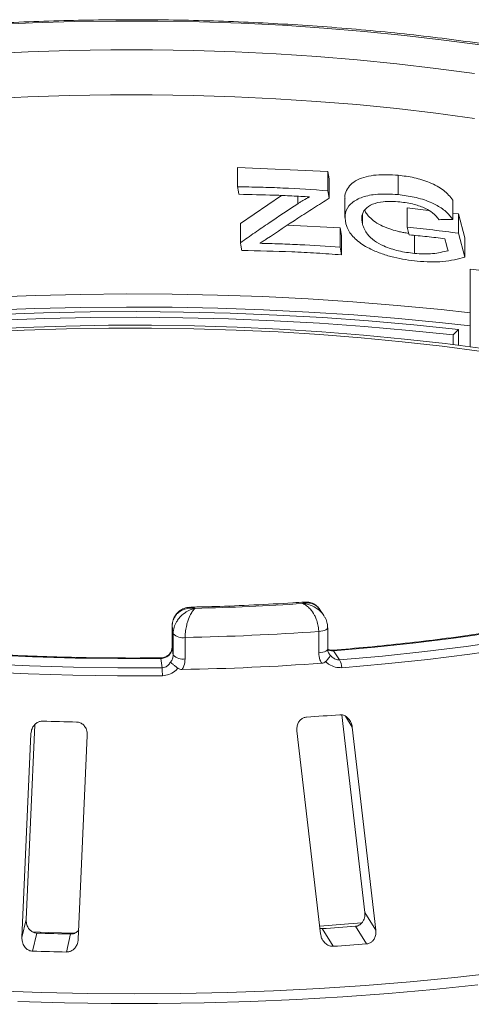
# Model space of a CAD drawing. Units: millimetres. Extents: x 5 to 415, y 5 to 292.
# Drawn here: x 328 to 334, y 151 to 162 of the extents above; entities that cross this region are included whole.
import ezdxf

# ---------------------------------------------------------------- set-up
doc = ezdxf.new("R2010")
doc.units = ezdxf.units.MM

msp = doc.modelspace()

# ---------------------------------------------------------------- linework, layer by layer
at = {"color": 7, "linetype": 'Continuous', "lineweight": 15}
for p, q in [((330.90461, 160.51746), (331.96867, 160.47106)), ((330.90461, 160.28925), (330.90461, 160.51746)), ((331.96867, 160.47106), (331.98457, 160.38208)), ((331.96867, 160.24285), (331.96867, 160.47106)), ((331.98457, 160.15387), (331.98457, 160.38208)), ((332.79944, 160.19676), (332.79944, 160.42497)), ((330.93739, 159.85835), (331.42142, 160.18705)), ((332.16978, 160.15574), (332.16978, 159.92539)), ((333.44313, 159.90439), (333.44313, 160.1326)), ((332.90381, 160.04047), (333.1576, 160.01111)), ((332.90381, 159.81226), (332.90381, 160.04047)), ((333.44313, 159.97808), (333.50885, 159.97048)), ((333.50885, 159.97048), (333.58511, 159.6895)), ((333.50885, 159.74227), (333.50885, 159.97048)), ((330.93739, 159.63014), (330.93739, 159.85835)), ((332.37729, 159.84909), (332.37729, 159.95949)), ((331.48981, 159.83528), (332.11215, 159.80432)), ((332.11215, 159.80432), (332.12806, 159.71534)), ((332.11215, 159.57611), (332.11215, 159.80432)), ((333.50885, 159.74227), (333.58511, 159.46129)), ((332.12806, 159.48713), (332.12806, 159.71534)), ((332.99224, 159.5033), (332.99224, 159.71679)), ((333.58511, 159.46129), (333.58511, 159.6895)), ((333.64599, 158.40274), (333.64599, 159.31719)), ((333.44531, 158.54288), (333.50945, 158.60602)), ((333.50945, 158.60602), (333.50945, 158.42051)), ((333.44531, 158.42862), (333.44531, 158.54288)), ((331.92052, 155.2357), (331.871, 155.30937)), ((330.13179, 155.10938), (330.13179, 154.85796)), ((330.13179, 155.10938), (330.13193, 155.10734)), ((330.14416, 155.01854), (330.13193, 155.10734)), ((330.13193, 155.10734), (330.13193, 154.85592)), ((331.96708, 154.83864), (331.96708, 155.09006)), ((330.14416, 154.76712), (330.14416, 155.01854)), ((330.28516, 154.9762), (330.28516, 154.72479)), ((331.86124, 154.79515), (331.86124, 155.04657)), ((330.13193, 154.85592), (330.14416, 154.76712)), ((332.03565, 154.81911), (332.10742, 154.71234)), ((330.0138, 154.61887), (329.99874, 154.72818)), ((332.13374, 154.06318), (332.40503, 151.73518)), ((328.41018, 151.64976), (328.51157, 153.94728)), ((328.46652, 153.83926), (328.36053, 151.43732)), ((329.02518, 151.42006), (329.13117, 153.822)), ((331.60418, 153.87488), (331.88311, 151.48116)), ((332.5357, 151.52659), (332.25677, 153.9203)), ((332.40503, 151.73518), (332.5357, 151.52659)), ((328.41018, 151.64976), (328.36053, 151.43732)), ((328.53604, 151.49035), (328.4864, 151.27796)), ((331.90156, 151.54343), (332.0322, 151.33489)), ((332.23958, 151.56669), (332.31972, 151.57363)), ((332.29312, 151.57068), (332.42376, 151.36215)), ((328.93484, 151.48), (328.88519, 151.2676))]:
    msp.add_line(p, q, dxfattribs=at)
at = {"color": 8, "linetype": 'Continuous', "lineweight": 15}
for p, q in [((331.6139, 160.08955), (331.6139, 160.17788)), ((330.13179, 154.85796), (330.13193, 154.85592)), ((332.17671, 154.0481), (332.25677, 153.9203)), ((328.47909, 153.89307), (328.46652, 153.83926))]:
    msp.add_line(p, q, dxfattribs=at)
at = {"color": 7, "linetype": 'Continuous', "lineweight": 15, "flags": 128}
for points in [[(327.99434, 162.19894), (328.48349, 162.22146), (328.9753, 162.23621), (329.46865, 162.24316), (329.96244, 162.2423), (330.45554, 162.23363), (330.94686, 162.21716), (331.43528, 162.19294), (331.9197, 162.16102), (332.39903, 162.12147), (332.87218, 162.07438), (333.3381, 162.01986), (333.79572, 161.95802)], [(333.69706, 161.62398), (333.24382, 161.68529), (332.78222, 161.73924), (332.31335, 161.7857), (331.83831, 161.82457), (331.35819, 161.85574), (330.87411, 161.87916), (330.38721, 161.89477), (329.89862, 161.90252), (329.40947, 161.90241), (328.92091, 161.89442), (328.43408, 161.87859), (327.9501, 161.85495)], [(333.24382, 161.15719), (332.78168, 161.2112), (332.31225, 161.2577), (331.83663, 161.29659), (331.35593, 161.32777), (330.87127, 161.35118), (330.38378, 161.36675), (329.89461, 161.37445), (329.40489, 161.37427), (328.91577, 161.3662), (328.42839, 161.35026), (327.94389, 161.32649)], [(333.69759, 161.09581), (333.24382, 161.15719)], [(331.96867, 160.24285), (331.97264, 160.2206), (331.97662, 160.19836), (331.98457, 160.15387)], [(332.92782, 159.72345), (332.92182, 159.74565), (332.91581, 159.76786), (332.90381, 159.81226)], [(333.38675, 159.53587), (333.37716, 159.57116), (333.36757, 159.60645), (333.34838, 159.67703)], [(332.11215, 159.57611), (332.11613, 159.55386), (332.12011, 159.53162), (332.12806, 159.48713)], [(322.06651, 157.91427), (322.50166, 158.02737), (322.95195, 158.13369), (323.41643, 158.233), (323.89411, 158.32508), (324.38398, 158.40974), (324.88502, 158.48681), (325.39615, 158.55612), (325.9163, 158.61753), (326.44437, 158.67089), (326.97924, 158.71611), (327.51979, 158.75309), (328.06486, 158.78174), (328.6133, 158.80201), (329.16397, 158.81385), (329.71568, 158.81725), (330.26728, 158.81218), (330.81759, 158.79867), (331.36546, 158.77674), (331.90973, 158.74644), (332.44924, 158.70783), (332.98286, 158.66099), (333.50945, 158.60602)], [(333.44531, 158.54288), (332.9275, 158.59693), (332.40277, 158.64298), (331.87225, 158.68095), (331.33706, 158.71075), (330.79832, 158.73231), (330.25717, 158.7456), (329.71477, 158.75058), (329.17225, 158.74724), (328.63077, 158.7356), (328.09146, 158.71567), (327.55548, 158.68749), (327.02394, 158.65113), (326.49798, 158.60667), (325.97872, 158.55419), (325.46723, 158.49381), (324.96462, 158.42565), (324.47194, 158.34987), (323.99023, 158.26662), (323.52051, 158.17607), (323.06377, 158.07842), (322.62099, 157.97387), (322.19309, 157.86265)], [(333.82428, 158.37844), (333.35338, 158.43996), (332.87434, 158.49404), (332.3882, 158.54056), (331.89604, 158.57942), (331.39896, 158.61054), (330.89803, 158.63383), (330.39438, 158.64926), (329.88911, 158.65679), (329.38334, 158.6564), (328.87818, 158.64809), (328.37475, 158.63189), (327.87416, 158.60782)], [(333.78561, 158.3477), (333.31909, 158.40865), (332.84449, 158.46223), (332.36287, 158.50832), (331.87529, 158.54682), (331.38282, 158.57764), (330.88655, 158.60072), (330.38757, 158.61601), (329.887, 158.62346), (329.38592, 158.62308), (328.88545, 158.61485), (328.3867, 158.59879), (327.89076, 158.57495)], [(338.41969, 156.36304), (338.14519, 156.22139), (337.85008, 156.08441), (337.53508, 155.95245), (337.20097, 155.82582), (336.84855, 155.70483), (336.47868, 155.58978), (336.09225, 155.48094), (335.69021, 155.37857), (335.27352, 155.28293), (334.84321, 155.19425), (334.40031, 155.11275), (333.94591, 155.03861), (333.4811, 154.97203), (333.00702, 154.91316), (332.52481, 154.86215), (332.03565, 154.81911)], [(332.10742, 154.71234), (332.61279, 154.75673), (333.11097, 154.80937), (333.60076, 154.87014), (334.08097, 154.93889), (334.55042, 155.01544), (335.00797, 155.09962), (335.45251, 155.19122), (335.88297, 155.29001), (336.29828, 155.39576), (336.69744, 155.50821), (337.07949, 155.62708), (337.44348, 155.75208), (337.78854, 155.88292), (338.11382, 156.01927), (338.41854, 156.1608), (338.70194, 156.30717)], [(338.7969, 156.23137), (338.51052, 156.08346), (338.2026, 155.94044), (337.8739, 155.80266), (337.52522, 155.67045), (337.1574, 155.54413), (336.77135, 155.42401), (336.36799, 155.31038), (335.94832, 155.20352), (335.51334, 155.10369), (335.06413, 155.01113), (334.60177, 154.92607), (334.12739, 154.84871), (333.64214, 154.77924), (333.14721, 154.71784), (332.64379, 154.66464), (332.13312, 154.61978)], [(322.39266, 155.57904), (322.78163, 155.46269), (323.18733, 155.35288), (323.60879, 155.24987), (324.04498, 155.15391), (324.49483, 155.06523), (324.95725, 154.98406), (325.43112, 154.91059), (325.91528, 154.845), (326.40855, 154.78745), (326.90974, 154.73807), (327.41762, 154.697), (327.93096, 154.66432), (328.44851, 154.64012), (328.96901, 154.62445), (329.4912, 154.61736), (330.0138, 154.61887)], [(329.99874, 154.72818), (329.49285, 154.72678), (328.98736, 154.7337), (328.48351, 154.74891), (327.98252, 154.77238), (327.48561, 154.80404), (326.99398, 154.84383), (326.50883, 154.89163), (326.03133, 154.94735), (325.56264, 155.01084), (325.10391, 155.08195), (324.65624, 155.16051), (324.22073, 155.24632), (323.79842, 155.33918), (323.39035, 155.43886), (322.99751, 155.54512), (322.62085, 155.6577)], [(330.0175, 154.52533), (329.48941, 154.52381), (328.96174, 154.53098), (328.43577, 154.54681), (327.91279, 154.57126), (327.39405, 154.60428), (326.88084, 154.64579), (326.37439, 154.69568), (325.87593, 154.75384), (325.38669, 154.82012), (324.90784, 154.89436), (324.44057, 154.97639), (323.98599, 155.06599), (323.54522, 155.16296), (323.11934, 155.26705), (322.70937, 155.37802), (322.31632, 155.49559)], [(331.8739, 151.57187), (332.21096, 151.59865), (332.37512, 151.61309)], [(328.47925, 151.50404), (328.66951, 151.49836), (328.9866, 151.49139)]]:
    msp.add_lwpolyline(points, dxfattribs=at)
at = {"color": 8, "linetype": 'Continuous', "lineweight": 15, "flags": 128}
for points in [[(327.98308, 158.98796), (328.51768, 159.00858), (329.05447, 159.02136), (329.59243, 159.0263), (330.13052, 159.02337), (330.66771, 159.01259), (331.20296, 158.99397), (331.73526, 158.96754), (332.26357, 158.93337), (332.78687, 158.89152), (333.30418, 158.84206), (333.64599, 158.80482)], [(333.64599, 158.65113), (333.32136, 158.68641), (332.80171, 158.73611), (332.27603, 158.77816), (331.74533, 158.8125), (331.21062, 158.83905), (330.67293, 158.85777), (330.1333, 158.86861), (329.59276, 158.87156), (329.05235, 158.86662), (328.51311, 158.85378), (327.97608, 158.83308)], [(331.86124, 155.04657), (331.88636, 155.04922), (331.90943, 155.05347), (331.92953, 155.05914), (331.9459, 155.06603), (331.95789, 155.07385), (331.96503, 155.0823), (331.96707, 155.09019)], [(331.86124, 154.79515), (331.88636, 154.79781), (331.90943, 154.80205), (331.92953, 154.80773), (331.9459, 154.81461), (331.95789, 154.82243), (331.96503, 154.83088), (331.96708, 154.83864)], [(332.02508, 154.82632), (332.02964, 154.82513), (332.03565, 154.81911)], [(329.99728, 154.73579), (329.99789, 154.73443), (329.99874, 154.72818)], [(328.0448, 150.8093), (328.59028, 150.79016), (329.13772, 150.7788), (329.68612, 150.77525), (330.23447, 150.77951), (330.78178, 150.79158), (331.32703, 150.81143), (331.86925, 150.83904), (332.40743, 150.87433), (332.9406, 150.91727), (333.46777, 150.96776), (333.98799, 151.02571)], [(333.73929, 150.88148), (333.21413, 150.82711), (332.68247, 150.78027), (332.14529, 150.74104), (331.60358, 150.7095), (331.05832, 150.68571), (330.5105, 150.6697), (329.96114, 150.66151), (329.41122, 150.66116), (328.86176, 150.66863), (328.31377, 150.68393)]]:
    msp.add_lwpolyline(points, dxfattribs=at)
at = {"color": 7, "linetype": 'Continuous', "lineweight": 15}
for centre, radius, start, end in [((329.68179, 185.75028), 30.43957, 271.360126, 273.752427), ((330.25341, 155.12644), 0.15356, 224.646625, 281.930942), ((329.68185, 186.17602), 31.20565, 271.107779, 274.004774), ((330.25341, 154.87503), 0.15356, 224.646625, 281.930942), ((329.68172, 185.79467), 31.20143, 271.041835, 274.070717), ((331.88965, 154.60204), 0.24411, 4.168728, 26.861636), ((328.48115, 154.51133), 1.53641, 0.522022, 4.013436), ((329.74466, 185.20381), 31.22883, 273.621743, 274.341873), ((329.6566, 186.76051), 32.78764, 268.163838, 268.860958), ((329.65623, 186.94174), 35.46908, 268.190189, 268.834607), ((329.75151, 185.25773), 33.78279, 273.648964, 274.314652), ((329.65596, 188.63053), 37.37087, 268.206586, 268.818209), ((329.75637, 186.85624), 35.59417, 273.665902, 274.297713)]:
    msp.add_arc(centre, radius, start, end, dxfattribs=at)
for points, knots in [([(339.21702, 160.22471), (339.20209, 160.23537), (339.11635, 160.29658), (338.94709, 160.4052), (338.70192, 160.54857), (338.43852, 160.68696), (338.15837, 160.82046), (337.86184, 160.94889), (337.54958, 161.07214), (337.22219, 161.19008), (336.88027, 161.30258), (336.52447, 161.4095), (336.15546, 161.51069), (335.77392, 161.60603), (335.38058, 161.69538), (334.97618, 161.77859), (334.56149, 161.85554), (334.13729, 161.92611), (333.7044, 161.99017), (333.26366, 162.04763), (332.8159, 162.09838), (332.36201, 162.14234), (331.90286, 162.17944), (331.43934, 162.20959), (330.97236, 162.23277), (330.50283, 162.24891), (330.03165, 162.258), (329.55977, 162.26002), (329.08809, 162.25496), (328.61754, 162.24284), (328.14904, 162.22368), (327.68351, 162.1975), (327.22187, 162.16436), (326.76494, 162.12437), (326.31392, 162.07734), (325.90678, 162.02887), (325.65362, 161.99331), (325.54573, 161.97816)], [0, 0, 0, 0, 0.00630543, 0.03619929, 0.06606802, 0.09589458, 0.12566932, 0.15538988, 0.18505794, 0.21467722, 0.24425228, 0.27378785, 0.30328851, 0.3327585, 0.36220167, 0.39162147, 0.42102095, 0.45040285, 0.47976957, 0.50912329, 0.53846592, 0.5677992, 0.59712471, 0.6264439, 0.65575811, 0.6850686, 0.71437657, 0.74368317, 0.77298952, 0.80229649, 0.83160509, 0.86091647, 0.89023183, 0.91955241, 0.94887955, 0.97821467, 1, 1, 1, 1]), ([(332.17147, 160.15567), (332.17092, 160.15955), (332.16642, 160.19166), (332.18538, 160.2481), (332.23576, 160.31755), (332.31477, 160.37352), (332.41788, 160.4112), (332.57743, 160.4376), (332.71059, 160.43003), (332.79944, 160.42497)], [0, 0, 0, 0, 0.01931887, 0.15963716, 0.29957578, 0.44000274, 0.58010644, 0.71979816, 1, 1, 1, 1]), ([(332.79944, 160.42497), (332.86134, 160.41725), (332.98518, 160.40179), (333.14184, 160.3539), (333.25733, 160.29965), (333.3624, 160.23325), (333.41084, 160.17285), (333.44313, 160.1326)], [0, 0, 0, 0, 0.249823475, 0.499838834, 0.62577884, 0.750600099, 1, 1, 1, 1]), ([(330.90461, 160.28925), (330.9937, 160.2879), (331.17186, 160.28519), (331.5272, 160.2728), (331.79209, 160.25483), (331.96867, 160.24285)], [0, 0, 0, 0, 0.25003273, 0.50006297, 1, 1, 1, 1]), ([(330.92054, 160.20046), (330.91921, 160.20786), (330.91655, 160.22266), (330.91124, 160.25226), (330.90726, 160.27446), (330.90461, 160.28925)], [0, 0, 0, 0, 0.25000195, 0.50000391, 1, 1, 1, 1]), ([(331.7521, 160.17014), (331.68306, 160.17418), (331.54497, 160.18226), (331.26803, 160.19425), (331.05953, 160.19798), (330.92054, 160.20046)], [0, 0, 0, 0, 0.25002129, 0.50004053, 1, 1, 1, 1]), ([(332.18039, 159.85443), (332.17375, 159.89851), (332.16091, 159.98366), (332.23094, 160.09112), (332.35317, 160.16804), (332.50751, 160.20067), (332.65973, 160.20676), (332.75283, 160.2001), (332.79944, 160.19676)], [0, 0, 0, 0, 0.1935053, 0.37378641, 0.55361899, 0.7372739, 0.86848348, 1, 1, 1, 1]), ([(332.79944, 160.19676), (332.86234, 160.18887), (332.9886, 160.17304), (333.16418, 160.11857), (333.3114, 160.04316), (333.39643, 159.96783), (333.43127, 159.9205), (333.44313, 159.90439)], [0, 0, 0, 0, 0.25368314, 0.50919629, 0.70349963, 0.89905633, 1, 1, 1, 1]), ([(330.93739, 159.63014), (330.99393, 159.66957), (331.10703, 159.74844), (331.33278, 159.90309), (331.50145, 160.01497), (331.6139, 160.08955)], [0, 0, 0, 0, 0.25000739, 0.50001455, 1, 1, 1, 1]), ([(331.98457, 160.15387), (331.92333, 160.11535), (331.80084, 160.03832), (331.55496, 159.88005), (331.3697, 159.7564), (331.2462, 159.67396)], [0, 0, 0, 0, 0.25000963, 0.50001849, 1, 1, 1, 1]), ([(331.6139, 160.08955), (331.62485, 160.09667), (331.64676, 160.11093), (331.69223, 160.13829), (331.72816, 160.1574), (331.7521, 160.17014)], [0, 0, 0, 0, 0.250062891, 0.500143538, 1, 1, 1, 1]), ([(332.81797, 160.11156), (332.75104, 160.11528), (332.63462, 160.12175), (332.49021, 160.08904), (332.40273, 160.02851), (332.36038, 159.94506), (332.37148, 159.88208), (332.37729, 159.84909)], [0, 0, 0, 0, 0.2531502, 0.44036498, 0.62853955, 0.80539498, 1, 1, 1, 1]), ([(333.28073, 159.90157), (333.25791, 159.92945), (333.21779, 159.97845), (333.11237, 160.04268), (332.97735, 160.08974), (332.87472, 160.10379), (332.81797, 160.11156)], [0, 0, 0, 0, 0.24278803, 0.42688714, 0.68308651, 1, 1, 1, 1]), ([(332.40344, 160.01229), (332.40698, 160.00497), (332.41742, 159.9834), (332.44921, 159.94093), (332.5053, 159.88697), (332.59033, 159.83545), (332.68655, 159.79484), (332.77125, 159.7692), (332.83955, 159.75389), (332.88466, 159.74524), (332.91247, 159.74142), (332.92337, 159.73993)], [0, 0, 0, 0, 0.053693722, 0.158103733, 0.316431544, 0.474435741, 0.63293502, 0.791497342, 0.870522646, 0.949254289, 1, 1, 1, 1]), ([(333.02401, 159.41225), (332.97806, 159.41765), (332.88625, 159.42843), (332.74571, 159.45652), (332.60651, 159.49677), (332.45818, 159.55736), (332.31525, 159.64516), (332.21668, 159.753), (332.19134, 159.82383), (332.18039, 159.85443)], [0, 0, 0, 0, 0.12817132, 0.25612901, 0.3860054, 0.51556057, 0.69052555, 0.86628129, 1, 1, 1, 1]), ([(332.37729, 159.84909), (332.39233, 159.80899), (332.41778, 159.74111), (332.51276, 159.6509), (332.64017, 159.58157), (332.80635, 159.52718), (332.92884, 159.51145), (332.99224, 159.5033)], [0, 0, 0, 0, 0.23038788, 0.39005631, 0.54993537, 0.76703828, 1, 1, 1, 1]), ([(333.44313, 159.90439), (333.42961, 159.90423), (333.40258, 159.90391), (333.34851, 159.90301), (333.30784, 159.90215), (333.28073, 159.90157)], [0, 0, 0, 0, 0.25000229, 0.50000415, 1, 1, 1, 1]), ([(332.90381, 159.81226), (332.95451, 159.80725), (333.05591, 159.79725), (333.25795, 159.77499), (333.40849, 159.75536), (333.50885, 159.74227)], [0, 0, 0, 0, 0.25001544, 0.50002861, 1, 1, 1, 1]), ([(330.95396, 159.53771), (330.95257, 159.54541), (330.94981, 159.56082), (330.94428, 159.59163), (330.94014, 159.61474), (330.93739, 159.63014)], [0, 0, 0, 0, 0.25000207, 0.50000413, 1, 1, 1, 1]), ([(331.2462, 159.67396), (331.23945, 159.66975), (331.22595, 159.66133), (331.19897, 159.64443), (331.17872, 159.63171), (331.16522, 159.62322)], [0, 0, 0, 0, 0.25000024, 0.50000046, 1, 1, 1, 1]), ([(331.16522, 159.62322), (331.24446, 159.62118), (331.40294, 159.61709), (331.71908, 159.60373), (331.95493, 159.58715), (332.11215, 159.57611)], [0, 0, 0, 0, 0.25002525, 0.5000481, 1, 1, 1, 1]), ([(333.34838, 159.67703), (333.31346, 159.6813), (333.24364, 159.68984), (333.1036, 159.7058), (332.99813, 159.71639), (332.92782, 159.72345)], [0, 0, 0, 0, 0.2500083, 0.50001514, 1, 1, 1, 1]), ([(332.12806, 159.48713), (332.03073, 159.49422), (331.83608, 159.50841), (331.44517, 159.5288), (331.15043, 159.53415), (330.95396, 159.53771)], [0, 0, 0, 0, 0.25003348, 0.5000648, 1, 1, 1, 1]), ([(332.99224, 159.5033), (333.0288, 159.50081), (333.10196, 159.49582), (333.24008, 159.50097), (333.32826, 159.52195), (333.38675, 159.53587)], [0, 0, 0, 0, 0.25170285, 0.50367835, 1, 1, 1, 1]), ([(333.58511, 159.46129), (333.54498, 159.44963), (333.46467, 159.42631), (333.32798, 159.40717), (333.18081, 159.40068), (333.07667, 159.40836), (333.02401, 159.41225)], [0, 0, 0, 0, 0.25151979, 0.5033576, 0.74880268, 1, 1, 1, 1]), ([(334.02015, 159.27005), (333.98927, 159.27464), (333.86457, 159.29318), (333.73983, 159.30688), (333.64599, 159.31719)], [0, 0, 0, 0, 0.247670556, 1, 1, 1, 1]), ([(338.35588, 156.35441), (338.3137, 156.33178), (338.19181, 156.26641), (337.97644, 156.16079), (337.70452, 156.039), (337.41545, 155.92116), (337.11012, 155.80751), (336.78908, 155.69837), (336.45305, 155.594), (336.10274, 155.49465), (335.73888, 155.40057), (335.36226, 155.31198), (334.97366, 155.22908), (334.57393, 155.15207), (334.16389, 155.08111), (333.74441, 155.01639), (333.3164, 154.958), (332.88064, 154.90624), (332.45022, 154.86183), (332.16286, 154.83783), (332.02512, 154.82632)], [0, 0, 0, 0, 0.03017004, 0.08718213, 0.14424191, 0.20135811, 0.25852696, 0.31574377, 0.37300359, 0.43030162, 0.48763331, 0.54499456, 0.60238163, 0.6597912, 0.71722032, 0.77466636, 0.83212697, 0.88960006, 0.94708375, 1, 1, 1, 1]), ([(329.99728, 154.73579), (329.91611, 154.7351), (329.68063, 154.73308), (329.2906, 154.73508), (328.82821, 154.7441), (328.36753, 154.76017), (327.90955, 154.78316), (327.45522, 154.81305), (327.0055, 154.84975), (326.56132, 154.89319), (326.12362, 154.94328), (325.69331, 154.9999), (325.27129, 155.06293), (324.85846, 155.13224), (324.45567, 155.20766), (324.06381, 155.28903), (323.6836, 155.37614), (323.3162, 155.4689), (322.97421, 155.56306), (322.76109, 155.62844), (322.6608, 155.6592)], [0, 0, 0, 0, 0.03023493, 0.0877091, 0.1451865, 0.20266234, 0.26013545, 0.31760462, 0.3750686, 0.43252604, 0.4899755, 0.54741542, 0.60484406, 0.66225953, 0.71965972, 0.77704225, 0.83440445, 0.89174333, 0.94905552, 1, 1, 1, 1]), ([(330.40432, 155.31928), (330.40406, 155.31932), (330.40377, 155.31936), (330.40323, 155.31944), (330.40251, 155.31954), (330.40099, 155.31975), (330.39819, 155.32011), (330.39302, 155.32072), (330.38347, 155.32163), (330.36556, 155.32261), (330.32997, 155.32176), (330.2708, 155.31045), (330.21413, 155.2797), (330.16989, 155.23363), (330.14183, 155.1836), (330.1323, 155.13662), (330.13197, 155.11033), (330.13193, 155.10734)], [0, 0, 0, 0, 0.00193173, 0.00215091, 0.00395465, 0.00728003, 0.01340251, 0.02468042, 0.045492, 0.08414126, 0.15760172, 0.31191271, 0.54189785, 0.65126898, 0.81026978, 0.97839505, 1, 1, 1, 1]), ([(330.35542, 155.33125), (330.34406, 155.33146), (330.31149, 155.33206), (330.25965, 155.31494), (330.20535, 155.28129), (330.16252, 155.23113), (330.13577, 155.17183), (330.1338, 155.12856), (330.13292, 155.10922)], [0, 0, 0, 0, 0.10093581, 0.28925001, 0.46973174, 0.6478226, 0.84258326, 1, 1, 1, 1]), ([(330.14416, 155.01854), (330.14419, 155.02118), (330.14446, 155.04682), (330.153, 155.0957), (330.17905, 155.15475), (330.22067, 155.21548), (330.2753, 155.26591), (330.33236, 155.29717), (330.36731, 155.30998), (330.38458, 155.31488), (330.3937, 155.31707), (330.39859, 155.31814), (330.40123, 155.31868), (330.40267, 155.31896), (330.40358, 155.31914), (330.40407, 155.31924), (330.40432, 155.31928)], [0, 0, 0, 0, 0.01892678, 0.18351546, 0.3390625, 0.45155704, 0.67953248, 0.84073799, 0.91573484, 0.9547814, 0.97563902, 0.98686048, 0.99291041, 0.99617428, 0.99807772, 1, 1, 1, 1]), ([(330.40432, 155.31928), (330.40421, 155.3192), (330.40398, 155.31902), (330.40357, 155.31869), (330.40292, 155.31817), (330.40172, 155.31719), (330.3995, 155.31532), (330.39536, 155.31163), (330.38752, 155.3039), (330.37168, 155.28539), (330.34567, 155.24486), (330.32058, 155.18561), (330.30135, 155.11811), (330.28927, 155.05482), (330.28529, 155.00453), (330.28517, 154.97885), (330.28516, 154.9762)], [0, 0, 0, 0, 0.00192108, 0.00384717, 0.00712884, 0.01321058, 0.024487, 0.04543311, 0.08459947, 0.15966997, 0.32045391, 0.54853262, 0.66105545, 0.81658332, 0.9810849, 1, 1, 1, 1]), ([(331.6993, 155.39373), (331.65086, 155.39045), (331.45088, 155.37695), (331.09643, 155.35822), (330.69608, 155.34184), (330.44812, 155.33607), (330.3545, 155.33389)], [0, 0, 0, 0, 0.10920363, 0.45090755, 0.79267161, 1, 1, 1, 1]), ([(331.87047, 155.30908), (331.86987, 155.31034), (331.8635, 155.32355), (331.83443, 155.35084), (331.78781, 155.37846), (331.73715, 155.38456), (331.70691, 155.3825), (331.69166, 155.38004), (331.68354, 155.37833), (331.67914, 155.3773), (331.67676, 155.3767), (331.67546, 155.37637), (331.67485, 155.37621), (331.67439, 155.37609), (331.67414, 155.37602), (331.67392, 155.37596)], [0, 0, 0, 0, 0.01736027, 0.18238028, 0.52938366, 0.76220929, 0.873047, 0.93136131, 0.96276199, 0.97977819, 0.98901584, 0.99403319, 0.9967547, 0.99708539, 1, 1, 1, 1]), ([(331.86124, 155.04657), (331.86122, 155.04922), (331.86103, 155.07488), (331.85483, 155.12472), (331.83595, 155.18662), (331.80584, 155.25192), (331.76646, 155.30829), (331.7255, 155.34583), (331.70048, 155.36252), (331.6881, 155.36934), (331.68155, 155.37256), (331.67803, 155.37417), (331.67614, 155.37501), (331.6751, 155.37546), (331.67445, 155.37574), (331.6741, 155.37589), (331.67392, 155.37596)], [0, 0, 0, 0, 0.0189151, 0.18341668, 0.33894455, 0.45146738, 0.67954609, 0.84033003, 0.91540053, 0.95456689, 0.975513, 0.98678942, 0.99287116, 0.99615283, 0.99807892, 1, 1, 1, 1]), ([(331.87105, 155.30664), (331.86162, 155.32002), (331.83981, 155.35094), (331.78985, 155.3808), (331.73945, 155.39537), (331.70977, 155.39258), (331.69914, 155.39158)], [0, 0, 0, 0, 0.23578154, 0.54516758, 0.83704739, 1, 1, 1, 1]), ([(331.96553, 155.09024), (331.96491, 155.10768), (331.96354, 155.14622), (331.94642, 155.19468), (331.92804, 155.22147), (331.9217, 155.23072)], [0, 0, 0, 0, 0.35100138, 0.77590374, 1, 1, 1, 1]), ([(330.13087, 154.85817), (330.12969, 154.84406), (330.1274, 154.81676), (330.10203, 154.77871), (330.06502, 154.75079), (330.02741, 154.73606), (330.00419, 154.73733), (329.99737, 154.73771)], [0, 0, 0, 0, 0.24349868, 0.47127837, 0.68341881, 0.90710632, 1, 1, 1, 1]), ([(330.13193, 154.85592), (330.13046, 154.84175), (330.12752, 154.81342), (330.10458, 154.77523), (330.0708, 154.74617), (330.03334, 154.73059), (330.00857, 154.72886), (329.99874, 154.72818)], [0, 0, 0, 0, 0.21467771, 0.42936024, 0.64405034, 0.85872537, 1, 1, 1, 1]), ([(330.1122, 154.6847), (330.11314, 154.68578), (330.12364, 154.69783), (330.13978, 154.72465), (330.1427, 154.75296), (330.14416, 154.76712)], [0, 0, 0, 0, 0.04689072, 0.52345044, 1, 1, 1, 1]), ([(331.89663, 154.67195), (331.88907, 154.68536), (331.86789, 154.72293), (331.86384, 154.76688), (331.86124, 154.79515)], [0, 0, 0, 0, 0.35687905, 1, 1, 1, 1]), ([(331.94173, 154.69077), (331.95104, 154.70059), (331.96965, 154.72021), (331.98803, 154.74503), (331.99584, 154.76098), (331.99596, 154.76701), (331.99525, 154.76873), (331.99523, 154.76877)], [0, 0, 0, 0, 0.26925733, 0.53839941, 0.81168324, 0.99549137, 1, 1, 1, 1]), ([(331.98496, 154.7848), (331.98236, 154.78763), (331.96994, 154.80117), (331.96629, 154.82146), (331.96712, 154.8382), (331.96714, 154.8386)], [0, 0, 0, 0, 0.20558085, 0.98112727, 1, 1, 1, 1]), ([(332.02535, 154.82709), (332.0129, 154.82654), (331.99085, 154.82556), (331.9743, 154.83393), (331.96709, 154.83758)], [0, 0, 0, 0, 0.56440537, 1, 1, 1, 1]), ([(331.99523, 154.76877), (331.99542, 154.76855), (332.00568, 154.75661), (332.02736, 154.73603), (332.06318, 154.717), (332.09074, 154.71158), (332.10367, 154.71217), (332.10742, 154.71234)], [0, 0, 0, 0, 0.00697481, 0.38292639, 0.70315825, 0.91376828, 1, 1, 1, 1]), ([(330.0138, 154.61887), (330.02442, 154.61993), (330.03766, 154.62126), (330.06232, 154.63114), (330.08902, 154.64949), (330.10403, 154.67229), (330.1122, 154.6847)], [0, 0, 0, 0, 0.2378406, 0.29649845, 0.61691225, 1, 1, 1, 1]), ([(330.20059, 154.61304), (330.18931, 154.62194), (330.16675, 154.63974), (330.13866, 154.66249), (330.1209, 154.67729), (330.11419, 154.683), (330.11225, 154.68466), (330.1122, 154.6847)], [0, 0, 0, 0, 0.26943891, 0.53876209, 0.81205717, 0.99549136, 1, 1, 1, 1]), ([(330.28516, 154.72479), (330.28251, 154.69628), (330.27838, 154.65196), (330.25675, 154.61248), (330.24904, 154.5984)], [0, 0, 0, 0, 0.64312095, 1, 1, 1, 1]), ([(331.94173, 154.69077), (331.93551, 154.68583), (331.92246, 154.67543), (331.90551, 154.67315), (331.89663, 154.67195)], [0, 0, 0, 0, 0.475957, 1, 1, 1, 1]), ([(332.13312, 154.61978), (332.10713, 154.62036), (332.05528, 154.62151), (331.99688, 154.64896), (331.96077, 154.6741), (331.94728, 154.68591), (331.94173, 154.69077)], [0, 0, 0, 0, 0.3733195, 0.74491133, 0.89486667, 1, 1, 1, 1]), ([(330.20059, 154.61304), (330.19571, 154.60771), (330.18387, 154.59477), (330.15116, 154.56656), (330.09621, 154.53405), (330.04378, 154.52824), (330.0175, 154.52533)], [0, 0, 0, 0, 0.10513333, 0.25508867, 0.6266805, 1, 1, 1, 1]), ([(330.24904, 154.5984), (330.24073, 154.59882), (330.2251, 154.59961), (330.20896, 154.60679), (330.20187, 154.61208), (330.20059, 154.61304)], [0, 0, 0, 0, 0.481255718, 0.906295901, 1, 1, 1, 1]), ([(332.25677, 153.9203), (332.25348, 153.93699), (332.24618, 153.97404), (332.21621, 154.02031), (332.17529, 154.05239), (332.13855, 154.06507), (332.11627, 154.06472), (332.10892, 154.0646)], [0, 0, 0, 0, 0.2271985, 0.504548796, 0.702684189, 0.901807974, 1, 1, 1, 1]), ([(328.60604, 153.9897), (328.59938, 153.98957), (328.58015, 153.98918), (328.54874, 153.97886), (328.51537, 153.95559), (328.48767, 153.92043), (328.4707, 153.87983), (328.46776, 153.85132), (328.46652, 153.83926)], [0, 0, 0, 0, 0.08730733, 0.2521913, 0.42321624, 0.61477114, 0.83715425, 1, 1, 1, 1]), ([(329.13117, 153.822), (329.13055, 153.83887), (329.12916, 153.87634), (329.10628, 153.92512), (329.07003, 153.96087), (329.03488, 153.97697), (329.01229, 153.97876), (329.00483, 153.97935)], [0, 0, 0, 0, 0.2271985, 0.504548796, 0.702684189, 0.901807974, 1, 1, 1, 1]), ([(331.71736, 154.03735), (331.71085, 154.03658), (331.69203, 154.03438), (331.6628, 154.02118), (331.6337, 153.99494), (331.61205, 153.95743), (331.60182, 153.91553), (331.60348, 153.88696), (331.60418, 153.87488)], [0, 0, 0, 0, 0.08730733, 0.2521913, 0.42321624, 0.61477114, 0.83715425, 1, 1, 1, 1]), ([(328.48341, 148.25804), (328.6405, 148.25364), (328.97019, 148.24441), (329.47412, 148.23901), (329.99375, 148.23986), (330.51289, 148.24793), (331.03061, 148.26297), (331.54611, 148.28504), (332.05852, 148.31406), (332.56702, 148.35002), (333.07079, 148.39283), (333.56899, 148.44245), (334.06082, 148.49879), (334.54549, 148.56177), (335.0222, 148.63127), (335.49018, 148.70721), (335.94867, 148.78946), (336.39693, 148.87789), (336.83425, 148.97238), (337.25991, 149.07277), (337.67322, 149.17892), (338.07354, 149.29068), (338.46021, 149.40788), (338.83261, 149.53035), (339.19017, 149.65793), (339.5323, 149.79044), (339.85846, 149.9277), (340.16813, 150.06955), (340.46082, 150.21581), (340.73606, 150.3663), (340.99338, 150.52087), (341.23234, 150.67935), (341.45252, 150.84156), (341.65347, 151.00734), (341.83475, 151.17647), (341.9959, 151.3487), (342.13649, 151.52373), (342.25601, 151.70117), (342.35452, 151.88051), (342.43021, 152.06128), (342.47824, 152.20996), (342.49309, 152.29863), (342.49772, 152.32625)], [0, 0, 0, 0, 0.0230835, 0.04844603, 0.0738083, 0.09917062, 0.12453322, 0.14989644, 0.17526061, 0.20062607, 0.22599319, 0.25136235, 0.27673396, 0.30210845, 0.32748631, 0.35286806, 0.37825427, 0.40364557, 0.42904268, 0.45444637, 0.47985752, 0.5052771, 0.53070619, 0.55614599, 0.5815978, 0.60706303, 0.63254314, 0.65803962, 0.68355383, 0.70908682, 0.73463899, 0.76020959, 0.78579588, 0.81139196, 0.83698312, 0.86254833, 0.88805827, 0.91347432, 0.93875186, 0.96384886, 0.98873932, 1, 1, 1, 1]), ([(332.40503, 151.73518), (332.40565, 151.71832), (332.40703, 151.68073), (332.38833, 151.63067), (332.35532, 151.59246), (332.32184, 151.57451), (332.29988, 151.57159), (332.29312, 151.57068)], [0, 0, 0, 0, 0.22527115, 0.5023886, 0.70520335, 0.9091717, 1, 1, 1, 1]), ([(328.53604, 151.49035), (328.53018, 151.49081), (328.51197, 151.49225), (328.48232, 151.50352), (328.45074, 151.52805), (328.42536, 151.56464), (328.41096, 151.60711), (328.41042, 151.6369), (328.41018, 151.64976)], [0, 0, 0, 0, 0.07660723, 0.23820001, 0.40849189, 0.60193528, 0.82826675, 1, 1, 1, 1]), ([(329.02975, 151.52363), (329.0203, 151.51437), (328.99969, 151.49418), (328.96444, 151.4811), (328.94181, 151.48026), (328.93484, 151.48)], [0, 0, 0, 0, 0.36961065, 0.80577393, 1, 1, 1, 1]), ([(331.90156, 151.54343), (331.8957, 151.54306), (331.8869, 151.54251), (331.8784, 151.54501), (331.87558, 151.54585)], [0, 0, 0, 0, 0.66711202, 1, 1, 1, 1]), ([(332.42376, 151.36215), (332.4295, 151.36286), (332.44731, 151.36507), (332.47562, 151.37759), (332.50481, 151.40343), (332.52704, 151.44103), (332.53805, 151.48402), (332.53641, 151.51376), (332.5357, 151.52659)], [0, 0, 0, 0, 0.07686614, 0.23853999, 0.40885259, 0.60225286, 0.8284882, 1, 1, 1, 1]), ([(328.36053, 151.43732), (328.36115, 151.42046), (328.36254, 151.38287), (328.38526, 151.33371), (328.42162, 151.297), (328.45695, 151.28054), (328.47946, 151.27857), (328.4864, 151.27796)], [0, 0, 0, 0, 0.22532238, 0.50245029, 0.70514731, 0.90899373, 1, 1, 1, 1]), ([(328.88519, 151.2676), (328.89111, 151.26776), (328.90948, 151.26825), (328.94015, 151.27796), (328.9739, 151.30081), (329.00251, 151.33599), (329.02064, 151.37759), (329.02382, 151.40726), (329.02518, 151.42006)], [0, 0, 0, 0, 0.07686614, 0.23853999, 0.40885259, 0.60225286, 0.8284882, 1, 1, 1, 1]), ([(331.88311, 151.48116), (331.88641, 151.46449), (331.89377, 151.42732), (331.92396, 151.38068), (331.96556, 151.34768), (332.00289, 151.33467), (332.02529, 151.33484), (332.0322, 151.33489)], [0, 0, 0, 0, 0.22532238, 0.50245029, 0.70514731, 0.90899373, 1, 1, 1, 1])]:
    msp.add_open_spline(points, degree=3, knots=knots, dxfattribs=at)
at = {"color": 8, "linetype": 'Continuous', "lineweight": 15}
for points, knots in [([(330.35456, 155.33164), (330.3596, 155.33225), (330.3697, 155.33347), (330.38328, 155.3291), (330.39299, 155.32517), (330.39818, 155.32262), (330.40099, 155.32114), (330.40251, 155.32031), (330.40333, 155.31984), (330.40373, 155.31962), (330.40402, 155.31946), (330.40418, 155.31936), (330.40432, 155.31928)], [0, 0, 0, 0, 0.318107817, 0.636416391, 0.803564428, 0.893471523, 0.942163154, 0.96858772, 0.982937357, 0.990667153, 0.991618094, 1, 1, 1, 1]), ([(331.67392, 155.37596), (331.67399, 155.37606), (331.67407, 155.37616), (331.67422, 155.37634), (331.67442, 155.37659), (331.67484, 155.37711), (331.67562, 155.37805), (331.67705, 155.37972), (331.6797, 155.38261), (331.68464, 155.3872), (331.69163, 155.39253), (331.69681, 155.39197), (331.69943, 155.39169)], [0, 0, 0, 0, 0.00830122, 0.00924301, 0.0168984, 0.0311099, 0.0572801, 0.10550302, 0.19454467, 0.36008372, 0.67532823, 1, 1, 1, 1]), ([(331.67392, 155.37596), (331.6742, 155.37594), (331.67474, 155.37589), (331.67576, 155.3758), (331.67736, 155.37565), (331.6803, 155.37536), (331.68576, 155.37476), (331.69594, 155.37342), (331.71519, 155.37016), (331.75412, 155.36063), (331.81814, 155.33495), (331.87715, 155.28878), (331.91348, 155.24966), (331.92165, 155.23314), (331.92258, 155.23127)], [0, 0, 0, 0, 0.00284637, 0.00566484, 0.01049772, 0.019456, 0.03607189, 0.06695627, 0.12477345, 0.2358231, 0.47452398, 0.81209271, 0.97866609, 1, 1, 1, 1]), ([(332.03565, 154.81911), (332.02088, 154.81891), (331.99648, 154.81858), (331.97595, 154.82978), (331.96785, 154.8342)], [0, 0, 0, 0, 0.60522134, 1, 1, 1, 1]), ([(331.98474, 154.78469), (331.987, 154.78015), (331.98988, 154.77439), (331.99429, 154.76975), (331.99523, 154.76877)], [0, 0, 0, 0, 0.78734597, 1, 1, 1, 1])]:
    msp.add_open_spline(points, degree=3, knots=knots, dxfattribs=at)

doc.saveas('drawing.dxf')
